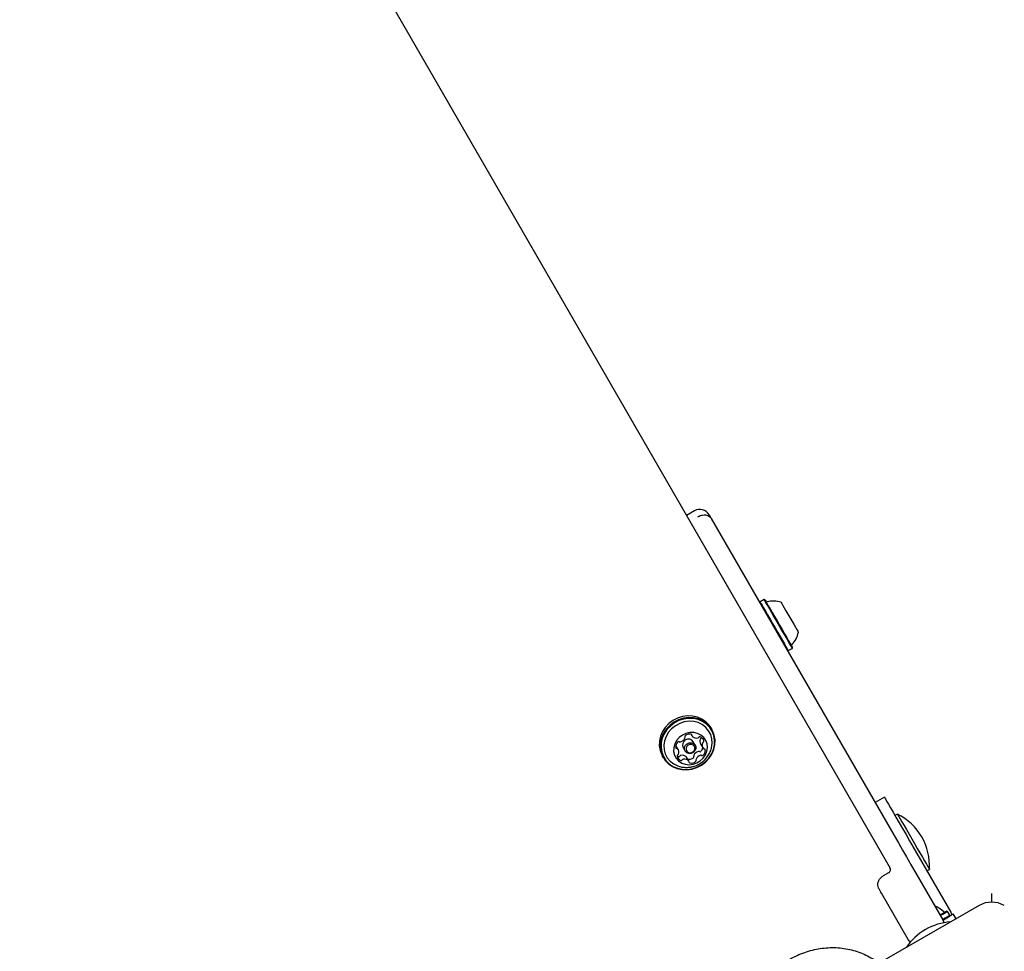
# Model space of a CAD drawing. Units: millimetres. Extents: x 510 to 1491, y 650 to 1320.
# Drawn here: x 912 to 949, y 1023 to 1058 of the extents above; entities that cross this region are included whole.
import ezdxf

# ---------------------------------------------------------------- set-up
doc = ezdxf.new("R2010")
doc.units = ezdxf.units.MM
doc.header["$LTSCALE"] = 100
doc.styles.add('SLDTEXTSTYLE1', font='TXT', dxfattribs={"width": 0.75})
doc.dimstyles.new('SLDDIMSTYLE4', dxfattribs={"dimtxt": 15.875, "dimasz": 8, "dimexe": 0, "dimexo": 0.0625, "dimgap": 3.96875, "dimtad": 2, "dimdec": 0, "dimrnd": 1e-09, "dimzin": 12, "dimdsep": 46, "dimtxsty": 'SLDTEXTSTYLE1', "dimblk1": 'DOT', "dimblk2": 'DOT', "dimsah": 1, "dimcen": 0.09, "dimse1": 1, "dimse2": 1, "dimadec": 0, "dimazin": 3, "dimtfac": 1, "dimtdec": 0, "dimtofl": 0, "dimtmove": 0, "dimatfit": 3, "dimldrblk": 'DOT', "dimfxl": 0, "dimfrac": 2, "dimtolj": 1, "dimtzin": 12, "dimarcsym": 0})

# ---------------------------------------------------------------- blocks, each defined once
blk = doc.blocks.new('_DOT')
at = {"color": 0, "linetype": 'ByBlock', "lineweight": -2}
blk.add_line((-0.5, 0), (-1, 0), dxfattribs=at)
at = {"color": 0, "linetype": 'ByBlock', "const_width": 0.5}
blk.add_lwpolyline([(-0.25, 0, 1), (0.25, 0, 1)], format="xyb", close=True, dxfattribs=at)
blk = doc.blocks.new('_D_6')
at = {"color": 7, "linetype": 'Continuous', "lineweight": 18}
blk.add_line((1251.134, 1299.273), (690.188, 1299.273), dxfattribs=at)
at = {"color": 7, "linetype": 'Continuous', "lineweight": 18, "xscale": 8, "yscale": 8, "rotation": 180.0000000000004}
blk.add_blockref('_DOT', (690.188, 1299.273), dxfattribs=at)
at = {"color": 7, "linetype": 'Continuous', "lineweight": 18, "xscale": 8, "yscale": 8}
blk.add_blockref('_DOT', (1251.134, 1299.273), dxfattribs=at)
at = {"color": 7, "linetype": 'Continuous', "lineweight": 18, "insert": (953.066, 1319.737), "char_height": 15.875, "attachment_point": 1, "style": 'SLDTEXTSTYLE1'}
blk.add_mtext('561', dxfattribs=at)
blk = doc.blocks.new('_D_8')
at = {"color": 7, "linetype": 'Continuous', "lineweight": 18}
blk.add_line((531.096, 865.714), (531.096, 1140.575), dxfattribs=at)
at = {"color": 7, "linetype": 'Continuous', "lineweight": 18, "xscale": 8, "yscale": 8}
for p, rotation in [((531.096, 1140.575, -8.1), 90.0000000000004), ((531.096, 865.714, -8.1), 270.0000000000004)]:
    blk.add_blockref('_DOT', p, dxfattribs=dict(at, rotation=rotation))
at = {"color": 7, "linetype": 'Continuous', "lineweight": 18, "insert": (510.632, 985.55), "char_height": 15.875, "attachment_point": 1, "rotation": 90, "style": 'SLDTEXTSTYLE1'}
blk.add_mtext('275', dxfattribs=at)

msp = doc.modelspace()

# ---------------------------------------------------------------- linework, layer by layer
at = {"color": 7, "linetype": 'Continuous', "lineweight": 25}
for p, q in [((918.48, 1071.78), (945.126, 1025.629)), ((937.776, 1039.058), (937.473, 1038.883)), ((938.403, 1038.773), (945.369, 1026.707)), ((940.242, 1035.638), (940.233, 1035.604)), ((940.389, 1035.723), (940.242, 1035.638)), ((940.423, 1035.714), (940.389, 1035.723)), ((941.3, 1033.806), (941.447, 1033.891)), ((941.447, 1033.891), (941.456, 1033.925)), ((941.265, 1033.815), (941.3, 1033.806)), ((937.644, 1030.663), (937.685, 1030.593)), ((938.433, 1030.837), (938.397, 1030.899)), ((937.158, 1030.093), (937.073, 1030.24)), ((937.803, 1030.252), (937.729, 1030.38)), ((938.005, 1030.3), (938.089, 1030.153)), ((936.565, 1029.842), (936.601, 1029.779)), ((937.348, 1030.16), (937.422, 1030.032)), ((937.562, 1029.654), (937.478, 1029.8)), ((944.912, 1028.3), (944.565, 1028.1)), ((945.407, 1027.662), (945.312, 1027.607)), ((945.862, 1026.654), (947.412, 1023.97)), ((945.901, 1025.786), (946.1, 1025.442)), ((944.882, 1025.351), (945.082, 1025.467)), ((946.1, 1025.442), (947.109, 1023.694)), ((946.512, 1025.529), (946.607, 1025.583)), ((944.703, 1024.861), (944.771, 1024.744)), ((944.801, 1024.692), (944.771, 1024.744)), ((945.81, 1022.944), (944.801, 1024.692)), ((948.944, 1024.677), (948.944, 1024.353)), ((948.472, 1024.225), (944.668, 1022.03)), ((947.284, 1024.006), (947.25, 1024.015)), ((947.369, 1023.858), (947.284, 1024.006)), ((947.609, 1023.728), (947.505, 1023.908)), ((947.109, 1023.694), (947.115, 1023.683)), ((947.36, 1023.824), (947.369, 1023.858)), ((945.816, 1022.933), (945.875, 1022.832))]:
    msp.add_line(p, q, dxfattribs=at)
at = {"color": 7, "linetype": 'Continuous', "lineweight": 25, "flags": 128}
for points in [[(938.323, 1038.912), (938.331, 1038.897), (938.358, 1038.851), (938.403, 1038.773)], [(940.242, 1035.638), (940.249, 1035.626), (940.274, 1035.583), (940.315, 1035.511), (940.372, 1035.413), (940.443, 1035.29), (940.524, 1035.149), (940.615, 1034.993), (940.71, 1034.827), (940.808, 1034.658), (940.904, 1034.491), (940.996, 1034.332), (941.08, 1034.187), (941.153, 1034.059), (941.214, 1033.954), (941.259, 1033.876)], [(940.389, 1035.723), (940.396, 1035.711), (940.421, 1035.668), (940.462, 1035.596), (940.519, 1035.498), (940.59, 1035.375), (940.672, 1035.234), (940.762, 1035.077), (940.857, 1034.912), (940.955, 1034.743), (941.051, 1034.576), (941.143, 1034.417), (941.227, 1034.272), (941.301, 1034.144), (941.361, 1034.039), (941.407, 1033.961)], [(940.423, 1035.714), (940.43, 1035.702), (940.454, 1035.66), (940.495, 1035.59), (940.55, 1035.494), (940.619, 1035.374), (940.699, 1035.236), (940.787, 1035.084), (940.88, 1034.922), (940.976, 1034.757), (941.07, 1034.594), (941.159, 1034.439), (941.241, 1034.297), (941.313, 1034.173), (941.372, 1034.07), (941.417, 1033.993)], [(941.03, 1035.622), (941.036, 1035.612), (941.059, 1035.573), (941.098, 1035.506), (941.15, 1035.415), (941.214, 1035.305), (941.285, 1035.181), (941.36, 1035.051), (941.435, 1034.921), (941.506, 1034.799), (941.568, 1034.691), (941.619, 1034.603), (941.656, 1034.539)], [(941.656, 1034.539), (941.676, 1034.504), (941.68, 1034.497)], [(941.259, 1033.876), (941.288, 1033.826), (941.299, 1033.806), (941.3, 1033.806)], [(941.407, 1033.961), (941.435, 1033.911), (941.447, 1033.891), (941.447, 1033.891)], [(941.417, 1033.993), (941.445, 1033.945), (941.456, 1033.926), (941.456, 1033.925)], [(938.397, 1030.899), (938.325, 1031.005), (938.201, 1031.132), (938.052, 1031.234), (937.884, 1031.306), (937.702, 1031.346), (937.513, 1031.353), (937.322, 1031.327), (937.138, 1031.267), (936.964, 1031.178), (936.809, 1031.061), (936.676, 1030.92), (936.57, 1030.761), (936.496, 1030.588), (936.455, 1030.408), (936.449, 1030.227), (936.478, 1030.05), (936.542, 1029.885), (936.565, 1029.842)], [(937.675, 1029.352), (937.86, 1029.411), (938.033, 1029.501), (938.189, 1029.618), (938.322, 1029.758), (938.427, 1029.918), (938.502, 1030.09), (938.543, 1030.271), (938.548, 1030.452), (938.519, 1030.628), (938.456, 1030.794), (938.361, 1030.943), (938.236, 1031.07), (938.088, 1031.172), (937.92, 1031.244), (937.738, 1031.284), (937.549, 1031.291), (937.358, 1031.264), (937.173, 1031.205), (937, 1031.116), (936.844, 1030.998), (936.712, 1030.858), (936.606, 1030.698), (936.532, 1030.526), (936.491, 1030.346), (936.485, 1030.164), (936.514, 1029.988), (936.578, 1029.822), (936.673, 1029.673), (936.797, 1029.546), (936.946, 1029.445), (937.114, 1029.373), (937.295, 1029.332), (937.485, 1029.325), (937.675, 1029.352)], [(937.677, 1029.365), (937.857, 1029.423), (938.026, 1029.511), (938.179, 1029.625), (938.308, 1029.762), (938.411, 1029.918), (938.484, 1030.086), (938.524, 1030.262), (938.529, 1030.439), (938.501, 1030.612), (938.439, 1030.773), (938.346, 1030.919), (938.225, 1031.043), (938.08, 1031.142), (937.916, 1031.212), (937.738, 1031.252), (937.553, 1031.258), (937.367, 1031.233), (937.187, 1031.175), (937.018, 1031.087), (936.866, 1030.973), (936.736, 1030.836), (936.633, 1030.68), (936.56, 1030.512), (936.521, 1030.336), (936.515, 1030.159), (936.543, 1029.986), (936.605, 1029.825), (936.698, 1029.679), (936.819, 1029.555), (936.964, 1029.456), (937.129, 1029.386), (937.306, 1029.346), (937.491, 1029.34), (937.677, 1029.365)], [(938.41, 1030.142), (938.413, 1030.153), (938.438, 1030.323), (938.428, 1030.491), (938.384, 1030.651), (938.306, 1030.797), (938.199, 1030.923), (938.066, 1031.025), (937.913, 1031.099), (937.745, 1031.141), (937.568, 1031.151), (937.39, 1031.127), (937.218, 1031.071), (937.057, 1030.984), (936.915, 1030.871), (936.796, 1030.736), (936.705, 1030.583), (936.646, 1030.418), (936.621, 1030.249), (936.631, 1030.081), (936.676, 1029.921), (936.753, 1029.775), (936.86, 1029.648), (936.993, 1029.546), (937.146, 1029.473), (937.189, 1029.459)], [(937.721, 1029.536), (937.863, 1029.584), (937.992, 1029.662), (938.102, 1029.765), (938.185, 1029.887), (938.239, 1030.022), (938.259, 1030.162), (938.245, 1030.3), (938.197, 1030.429), (938.119, 1030.541), (938.013, 1030.631), (937.887, 1030.693), (937.747, 1030.725), (937.6, 1030.724), (937.454, 1030.69), (937.317, 1030.627), (937.197, 1030.536), (937.1, 1030.422), (937.031, 1030.293), (936.994, 1030.155), (936.991, 1030.015), (937.022, 1029.88), (937.086, 1029.759), (937.178, 1029.658), (937.294, 1029.581), (937.429, 1029.534), (937.573, 1029.518), (937.721, 1029.536)], [(937.07, 1030.245), (937.071, 1030.244), (937.073, 1030.24)], [(937.646, 1029.943), (937.562, 1029.939), (937.486, 1029.967), (937.429, 1030.021), (937.4, 1030.093), (937.404, 1030.173), (937.439, 1030.248), (937.501, 1030.307), (937.58, 1030.341), (937.664, 1030.344), (937.74, 1030.317), (937.797, 1030.263), (937.825, 1030.19), (937.822, 1030.11), (937.786, 1030.035), (937.725, 1029.976), (937.646, 1029.943)], [(937.649, 1029.97), (937.71, 1029.996), (937.758, 1030.041), (937.785, 1030.099), (937.788, 1030.161), (937.765, 1030.217), (937.722, 1030.258), (937.663, 1030.28), (937.598, 1030.277), (937.537, 1030.251), (937.489, 1030.206), (937.462, 1030.148), (937.459, 1030.086), (937.482, 1030.03), (937.525, 1029.988), (937.584, 1029.967), (937.649, 1029.97)], [(944.912, 1028.3), (944.921, 1028.283), (944.95, 1028.233), (944.998, 1028.151), (945.062, 1028.039), (945.144, 1027.898), (945.24, 1027.732), (945.348, 1027.544), (945.467, 1027.338), (945.594, 1027.118), (945.726, 1026.889), (945.862, 1026.654)], [(945.407, 1027.662), (945.408, 1027.659), (945.424, 1027.631), (945.458, 1027.572), (945.509, 1027.485), (945.575, 1027.371), (945.654, 1027.234), (945.743, 1027.079), (945.841, 1026.91), (945.943, 1026.732), (946.048, 1026.551), (946.151, 1026.372), (946.25, 1026.201), (946.342, 1026.042), (946.423, 1025.901), (946.492, 1025.782), (946.546, 1025.689), (946.583, 1025.624), (946.603, 1025.589), (946.607, 1025.583)], [(945.369, 1026.707), (945.443, 1026.579), (945.521, 1026.445), (945.599, 1026.309), (945.675, 1026.177), (945.746, 1026.055), (945.809, 1025.946), (945.861, 1025.856), (945.901, 1025.786)], [(947.006, 1023.874), (947.101, 1023.929), (947.179, 1023.974), (947.229, 1024.003), (947.249, 1024.015), (947.25, 1024.015)], [(947.018, 1023.852), (947.026, 1023.857), (947.132, 1023.918), (947.212, 1023.964), (947.263, 1023.993), (947.284, 1024.005), (947.284, 1024.006)], [(947.11, 1023.68), (947.134, 1023.694), (947.262, 1023.768), (947.366, 1023.828), (947.442, 1023.872), (947.489, 1023.899), (947.505, 1023.908)], [(947.412, 1023.97), (947.452, 1023.88), (947.453, 1023.878)], [(947.103, 1023.705), (947.111, 1023.709), (947.217, 1023.77), (947.297, 1023.817), (947.348, 1023.846), (947.369, 1023.858), (947.369, 1023.858)], [(945.816, 1022.933), (945.815, 1022.934), (945.815, 1022.936), (945.814, 1022.937), (945.813, 1022.938), (945.812, 1022.94), (945.812, 1022.941), (945.811, 1022.942), (945.81, 1022.944)]]:
    msp.add_lwpolyline(points, dxfattribs=at)
at = {"color": 7, "linetype": 'Continuous', "lineweight": 25}
for centre, radius, start, end in [((937.976, 1038.712), 0.4, 30, 120), ((940.494, 1035.692), 0.05, 210, 283.4712), ((940.732, 1034.7), 0.97, 72.0585, 103.4712), ((940.732, 1034.699), 0.97, 316.5288, 347.9415), ((941.472, 1033.997), 0.05, 136.5288, 210), ((937.456, 1030.575), 0.0456, 124.8397, 203.4753), ((937.375, 1030.539), 0.0426, 334.1257, 25.0197), ((937.592, 1030.4), 0.268, 78.2148, 127.4764), ((937.639, 1030.623), 0.0407, 353.2764, 78.6521), ((937.719, 1030.613), 0.0403, 172.9903, 225.8886), ((937.852, 1030.758), 0.237, 227.2149, 280.7771), ((937.888, 1030.577), 0.0526, 279.7517, 323.8675), ((937.972, 1030.516), 0.0512, 71.9434, 144.3696), ((937.92, 1030.364), 0.212, 13.3887, 71.2407), ((937.31, 1030.191), 0.246, 132.289, 184.5583), ((937.18, 1030.337), 0.0498, 60.4726, 134.4346), ((937.228, 1030.421), 0.0473, 239.4516, 286.8455), ((937.168, 1030.638), 0.272, 285.8226, 334.5148), ((937.547, 1030.257), 0.221, 33.9445, 206.0553), ((938.196, 1030.407), 0.219, 161.1455, 209.3312), ((938.037, 1030.461), 0.051, 116.1286, 161.144), ((937.992, 1030.553), 0.0505, 295.9383, 343.1465), ((938.277, 1030.261), 0.216, 160.8579, 217.95), ((938.121, 1030.315), 0.051, 116.1267, 161.1458), ((938.079, 1030.404), 0.0479, 294.8048, 10.8135), ((937.106, 1030.176), 0.0415, 186.5181, 270.7044), ((937.107, 1030.091), 0.0433, 39.4116, 89.7029), ((937.168, 1029.842), 0.0479, 114.8088, 190.7448), ((937.327, 1029.883), 0.212, 193.389, 251.2405), ((937.249, 1030.039), 0.224, 235.4256, 250.6368), ((936.97, 1029.986), 0.216, 340.8693, 37.9501), ((937.126, 1029.932), 0.051, 296.1127, 341.144), ((937.191, 1029.877), 0.0513, 251.947, 324.4058), ((937.275, 1029.816), 0.0525, 99.7695, 143.8363), ((937.31, 1029.635), 0.237, 47.1974, 100.7931), ((937.444, 1029.78), 0.0397, 30.015, 46.1092), ((937.707, 1029.818), 0.0456, 304.8394, 23.479), ((937.787, 1029.854), 0.0426, 154.1226, 205.0192), ((937.995, 1029.755), 0.272, 105.8231, 154.5146), ((938.079, 1029.609), 0.272, 105.823, 154.5142), ((937.934, 1029.972), 0.0473, 59.4017, 106.8472), ((937.983, 1030.056), 0.0498, 240.5202, 314.432), ((938.019, 1029.826), 0.0473, 59.4089, 106.8444), ((937.844, 1030.208), 0.255, 312.8545, 346.5482), ((938.067, 1029.91), 0.0498, 240.5147, 314.4349), ((937.937, 1030.056), 0.246, 312.2887, 4.5528), ((938.14, 1030.155), 0.0433, 219.4653, 269.7076), ((938.14, 1030.071), 0.0415, 6.5592, 90.7196), ((937.275, 1029.731), 0.0513, 251.9467, 324.4061), ((937.359, 1029.67), 0.0525, 99.7705, 143.8353), ((937.395, 1029.489), 0.237, 47.1975, 100.793), ((937.57, 1029.993), 0.268, 258.2152, 307.4766), ((937.528, 1029.634), 0.0403, 352.9895, 45.8851), ((937.608, 1029.624), 0.0407, 173.2763, 258.6517), ((937.655, 1029.846), 0.268, 258.2159, 307.4759), ((937.791, 1029.671), 0.0456, 304.8384, 23.4814), ((937.872, 1029.707), 0.0426, 154.1256, 205.0139), ((944.432, 1025.714), 2.178, 356.5692, 63.4308), ((948.947, 1023.403), 0.95, 60, 120), ((946.476, 1023.29), 0.97, 46.5323, 69.375), ((947.178, 1024.031), 0.05, 226.5323, 300), ((947.547, 1021.436), 2.178, 93.74, 146.26)]:
    msp.add_arc(centre, radius, start, end, dxfattribs=at)
for points, knots in [([(937.902, 1038.84), (937.932, 1038.855), (937.991, 1038.885), (938.092, 1038.909), (938.211, 1038.91), (938.314, 1038.872), (938.371, 1038.82), (938.394, 1038.788), (938.4, 1038.778), (938.402, 1038.774), (938.403, 1038.773), (938.403, 1038.773)], [0, 0, 0, 0, 0.133381, 0.262031, 0.446614, 0.717432, 0.916022, 0.972915, 0.991236, 0.998287, 1, 1, 1, 1]), ([(937.687, 1029.441), (937.741, 1029.456), (937.85, 1029.487), (938.003, 1029.57), (938.142, 1029.678), (938.261, 1029.813), (938.351, 1029.969), (938.403, 1030.092), (938.413, 1030.162), (938.415, 1030.173)], [0, 0, 0, 0, 0.153609, 0.312839, 0.474216, 0.637769, 0.803116, 0.969556, 1, 1, 1, 1]), ([(937.191, 1029.46), (937.2, 1029.457), (937.262, 1029.433), (937.385, 1029.418), (937.543, 1029.414), (937.643, 1029.433), (937.687, 1029.441)], [0, 0, 0, 0, 0.059405, 0.396157, 0.733238, 1, 1, 1, 1]), ([(945.081, 1025.468), (945.085, 1025.469), (945.1, 1025.475), (945.125, 1025.502), (945.143, 1025.544), (945.144, 1025.59), (945.132, 1025.616), (945.126, 1025.629)], [0, 0, 0, 0, 0.064138, 0.305676, 0.536764, 0.769419, 1, 1, 1, 1]), ([(944.703, 1024.861), (944.698, 1024.871), (944.678, 1024.909), (944.662, 1024.978), (944.668, 1025.075), (944.702, 1025.171), (944.764, 1025.26), (944.829, 1025.319), (944.871, 1025.344), (944.882, 1025.351)], [0, 0, 0, 0, 0.070666, 0.26498, 0.431502, 0.608138, 0.777756, 0.943528, 1, 1, 1, 1]), ([(947.155, 1023.569), (947.149, 1023.598), (947.141, 1023.635), (947.123, 1023.669), (947.118, 1023.679), (947.116, 1023.682), (947.115, 1023.683), (947.115, 1023.683)], [0, 0, 0, 0, 0.699547, 0.909206, 0.971709, 0.99247, 1, 1, 1, 1]), ([(945.9, 1022.836), (945.877, 1022.857), (945.846, 1022.885), (945.825, 1022.919), (945.819, 1022.929), (945.817, 1022.932), (945.816, 1022.933), (945.816, 1022.933)], [0, 0, 0, 0, 0.718132, 0.914814, 0.973453, 0.992931, 1, 1, 1, 1]), ([(940.342, 1021.3), (940.372, 1021.34), (940.463, 1021.461), (940.632, 1021.65), (940.855, 1021.859), (941.098, 1022.047), (941.357, 1022.212), (941.63, 1022.353), (941.915, 1022.467), (942.207, 1022.555), (942.504, 1022.614), (942.803, 1022.645), (943.102, 1022.647), (943.395, 1022.62), (943.682, 1022.564), (943.958, 1022.481), (944.221, 1022.37), (944.467, 1022.232), (944.629, 1022.124), (944.705, 1022.059), (944.711, 1022.054)], [0, 0, 0, 0, 0.030507, 0.090756, 0.151, 0.211214, 0.271406, 0.331582, 0.391751, 0.451916, 0.512087, 0.572273, 0.632487, 0.69274, 0.753049, 0.81343, 0.873902, 0.934479, 0.995175, 1, 1, 1, 1])]:
    msp.add_open_spline(points, degree=3, knots=knots, dxfattribs=at)

# ---------------------------------------------------------------- dimensions: what is measured, and where the dimension line sits
at = {"color": 7, "linetype": 'Continuous', "lineweight": 18}
dim = msp.add_linear_dim(base=(690.188, 1299.273), p1=(1251.134, 942.299), p2=(690.188, 1034.877), dimstyle='SLDDIMSTYLE4', dxfattribs=at)
dim.commit()
dim.dimension.update_dxf_attribs({"geometry": '_D_6', "text_midpoint": (970.661, 1299.273), "dimtype": 160})
dim = msp.add_linear_dim(base=(531.096, 1140.575), p1=(883.241, 865.714), p2=(948.707, 1140.575), angle=90, dimstyle='SLDDIMSTYLE4', dxfattribs=at)
dim.commit()
dim.dimension.update_dxf_attribs({"geometry": '_D_8', "text_midpoint": (531.096, 1003.144), "dimtype": 160})

doc.saveas('drawing.dxf')
